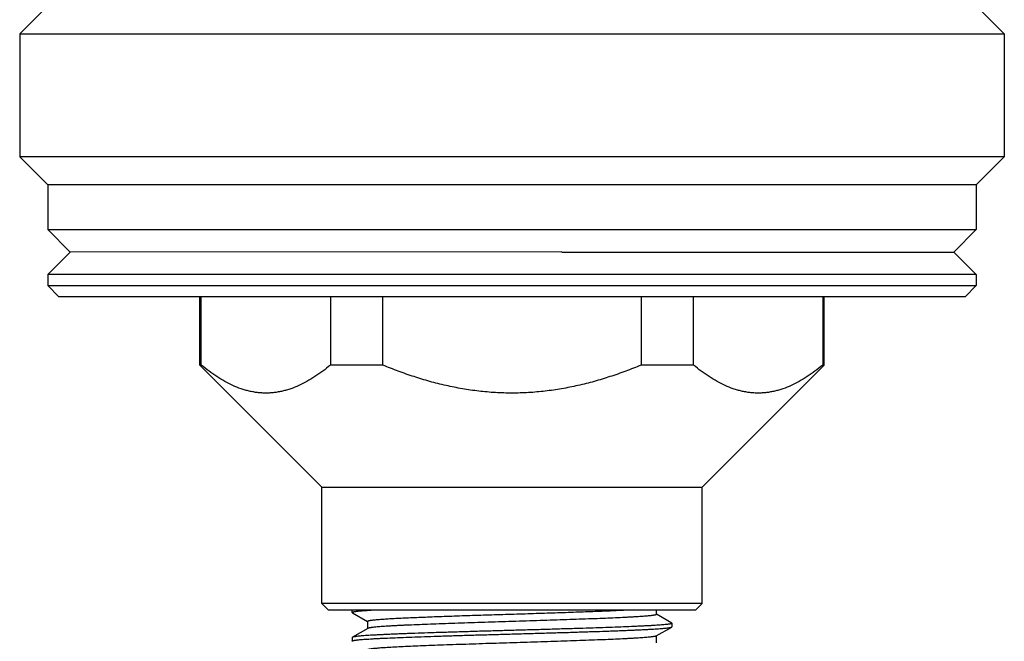
# Model space of a CAD drawing. Units: inches. Extents: x 0 to 11, y 0 to 8.5.
# Drawn here: x 4 to 5.7, y 5.2 to 6.3 of the extents above; entities that cross this region are included whole.
import ezdxf

# ---------------------------------------------------------------- set-up
doc = ezdxf.new("R2010")
doc.units = ezdxf.units.IN
doc.header["$LTSCALE"] = 0.605
doc.header["$MEASUREMENT"] = 0
doc.layers.get('0').update_dxf_attribs({"linetype": 'CONTINUOUS'})

msp = doc.modelspace()

# ---------------------------------------------------------------- linework, layer by layer
at = {"color": 7, "linetype": 'Continuous'}
for p, q in [((4.0317, 6.3199), (3.9824, 6.2707)), ((5.6655, 6.3199), (5.7147, 6.2707)), ((3.9824, 6.2707), (3.9824, 6.0542)), ((3.9824, 6.2707), (5.7147, 6.2707)), ((5.7147, 6.2707), (5.7147, 6.0542)), ((4.0317, 6.0049), (3.9824, 6.0542)), ((5.7147, 6.0542), (3.9824, 6.0542)), ((5.6655, 6.0049), (5.7147, 6.0542)), ((4.0317, 6.0049), (4.0317, 5.9262)), ((5.6655, 6.0049), (4.0317, 6.0049)), ((5.6655, 6.0049), (5.6655, 5.9262)), ((4.071, 5.8868), (4.0317, 5.9262)), ((4.0317, 5.9262), (5.6655, 5.9262)), ((5.6261, 5.8868), (5.6655, 5.9262)), ((4.071, 5.8868), (4.0317, 5.8475)), ((4.9363, 5.8869), (4.071, 5.8868)), ((4.9363, 5.8868), (5.6261, 5.8868)), ((5.6261, 5.8868), (5.6655, 5.8475)), ((4.0317, 5.8475), (4.0317, 5.8278)), ((5.6655, 5.8475), (4.0317, 5.8475)), ((5.6655, 5.8475), (5.6655, 5.8278)), ((4.0513, 5.8081), (4.0317, 5.8278)), ((4.0317, 5.8278), (5.6655, 5.8278)), ((5.6458, 5.8081), (5.6655, 5.8278)), ((5.6458, 5.8081), (4.0513, 5.8081)), ((4.2994, 5.6881), (4.2994, 5.8081)), ((4.302, 5.6881), (4.302, 5.8081)), ((4.5292, 5.8081), (4.5292, 5.6881)), ((4.6214, 5.6881), (4.6214, 5.8081)), ((5.0758, 5.8081), (5.0758, 5.6881)), ((5.168, 5.6881), (5.168, 5.8081)), ((5.3952, 5.8081), (5.3952, 5.6881)), ((5.3978, 5.6881), (5.3978, 5.8081)), ((4.2994, 5.6881), (4.5139, 5.4735)), ((4.302, 5.6881), (4.2994, 5.6881)), ((4.6214, 5.6881), (4.5292, 5.6881)), ((5.168, 5.6881), (5.0758, 5.6881)), ((5.3978, 5.6881), (5.1832, 5.4735)), ((5.3978, 5.6881), (5.3952, 5.6881)), ((4.5139, 5.2687), (4.5139, 5.4735)), ((4.5139, 5.4735), (5.1832, 5.4735)), ((5.1832, 5.2687), (5.1832, 5.4735)), ((4.5139, 5.2687), (4.5257, 5.2569)), ((5.1832, 5.2687), (4.5139, 5.2687)), ((5.1832, 5.2687), (5.1714, 5.2569)), ((5.1714, 5.2569), (4.5257, 5.2569)), ((4.5673, 5.2529), (4.5673, 5.2569)), ((4.5673, 5.2529), (4.5677, 5.2525)), ((4.5677, 5.2525), (4.5944, 5.237)), ((5.1028, 5.2497), (5.1028, 5.2569)), ((5.1295, 5.2345), (5.1028, 5.2499)), ((4.5944, 5.2372), (4.5944, 5.2249)), ((5.1295, 5.2345), (5.1298, 5.2341)), ((5.1298, 5.2341), (5.1298, 5.2279)), ((4.5948, 5.2251), (4.5677, 5.2095)), ((5.1024, 5.2118), (5.1295, 5.2275)), ((5.1295, 5.2275), (5.1298, 5.2279)), ((4.5677, 5.2095), (4.5673, 5.2091)), ((4.5673, 5.2091), (4.5673, 5.2029)), ((4.5677, 5.2025), (4.5673, 5.2029)), ((5.1024, 5.2118), (5.102, 5.2116)), ((5.1028, 5.1997), (5.1028, 5.212))]:
    msp.add_line(p, q, dxfattribs=at)
for points, knots in [([(4.5292, 5.6881), (4.5247, 5.6844), (4.5158, 5.6773), (4.502, 5.6677), (4.488, 5.6592), (4.4738, 5.652), (4.4618, 5.6472), (4.4521, 5.6441), (4.4448, 5.6422), (4.4375, 5.6407), (4.4302, 5.6396), (4.4229, 5.639), (4.4156, 5.6388), (4.4082, 5.639), (4.4009, 5.6396), (4.3936, 5.6407), (4.3863, 5.6422), (4.3791, 5.6441), (4.3694, 5.6472), (4.3573, 5.652), (4.3431, 5.6592), (4.3291, 5.6677), (4.3153, 5.6773), (4.3064, 5.6844), (4.302, 5.6881)], [0, 0, 0, 0, 0.068508, 0.135147, 0.199874, 0.262721, 0.323825, 0.353809, 0.383466, 0.41285, 0.442021, 0.471048, 0.5, 0.528952, 0.557979, 0.58715, 0.616534, 0.646191, 0.676175, 0.737279, 0.800126, 0.864853, 0.931492, 1, 1, 1, 1]), ([(5.0758, 5.6881), (5.0668, 5.6843), (5.0487, 5.6772), (5.021, 5.6675), (4.993, 5.6591), (4.9647, 5.6519), (4.936, 5.6462), (4.9118, 5.6427), (4.8924, 5.6407), (4.8778, 5.6396), (4.8632, 5.639), (4.8486, 5.6388), (4.834, 5.639), (4.8193, 5.6396), (4.8047, 5.6407), (4.7853, 5.6427), (4.7612, 5.6462), (4.7325, 5.6519), (4.7041, 5.6591), (4.6761, 5.6675), (4.6485, 5.6772), (4.6304, 5.6843), (4.6214, 5.6881)], [0, 0, 0, 0, 0.062498, 0.124997, 0.187495, 0.249994, 0.312492, 0.37499, 0.406243, 0.437495, 0.468747, 0.5, 0.531253, 0.562505, 0.593757, 0.62501, 0.687508, 0.750006, 0.812505, 0.875003, 0.937502, 1, 1, 1, 1]), ([(5.3952, 5.6881), (5.3908, 5.6844), (5.3818, 5.6773), (5.368, 5.6677), (5.354, 5.6592), (5.3398, 5.652), (5.3278, 5.6472), (5.3181, 5.6441), (5.3108, 5.6422), (5.3035, 5.6407), (5.2962, 5.6396), (5.2889, 5.639), (5.2816, 5.6388), (5.2743, 5.639), (5.267, 5.6396), (5.2597, 5.6407), (5.2524, 5.6422), (5.2451, 5.6441), (5.2354, 5.6472), (5.2234, 5.652), (5.2092, 5.6592), (5.1952, 5.6677), (5.1814, 5.6773), (5.1724, 5.6844), (5.168, 5.6881)], [0, 0, 0, 0, 0.068508, 0.135147, 0.199874, 0.262721, 0.323825, 0.353809, 0.383466, 0.41285, 0.442021, 0.471048, 0.5, 0.528952, 0.557979, 0.58715, 0.616534, 0.646191, 0.676175, 0.737279, 0.800126, 0.864853, 0.931492, 1, 1, 1, 1]), ([(4.6031, 5.2569), (4.6004, 5.2568), (4.5952, 5.2564), (4.589, 5.256), (4.5845, 5.2557), (4.5816, 5.2554), (4.5789, 5.2552), (4.5765, 5.2549), (4.5744, 5.2547), (4.5728, 5.2544), (4.5717, 5.2543), (4.5709, 5.2541), (4.5702, 5.254), (4.5696, 5.2539), (4.5691, 5.2538), (4.5686, 5.2536), (4.5682, 5.2535), (4.5679, 5.2534), (4.5677, 5.2533), (4.5676, 5.2532), (4.5675, 5.2531), (4.5674, 5.253), (4.5674, 5.253), (4.5673, 5.2529), (4.5673, 5.2529), (4.5673, 5.2529)], [0, 0, 0, 0, 0.227947, 0.427523, 0.516423, 0.597942, 0.672004, 0.738545, 0.797507, 0.848845, 0.871648, 0.892538, 0.911513, 0.928577, 0.943734, 0.956995, 0.968379, 0.977916, 0.985658, 0.988889, 0.991719, 0.994181, 0.996325, 0.998229, 1, 1, 1, 1]), ([(5.0482, 5.2569), (5.0439, 5.2567), (5.035, 5.2563), (5.0212, 5.2557), (5.0063, 5.255), (4.9847, 5.2542), (4.9558, 5.2532), (4.9194, 5.252), (4.8812, 5.2507), (4.8423, 5.2495), (4.8099, 5.2485), (4.7842, 5.2477), (4.7654, 5.2471), (4.7472, 5.2465), (4.7295, 5.2459), (4.7126, 5.2452), (4.6964, 5.2446), (4.6812, 5.244), (4.667, 5.2434), (4.6538, 5.2428), (4.6419, 5.2422), (4.6311, 5.2416), (4.623, 5.241), (4.6171, 5.2406), (4.6133, 5.2403), (4.6097, 5.24), (4.6066, 5.2397), (4.6038, 5.2394), (4.6017, 5.2391), (4.6001, 5.2389), (4.5992, 5.2388), (4.5983, 5.2386), (4.5975, 5.2385), (4.5968, 5.2383), (4.5961, 5.2382), (4.5956, 5.238), (4.5952, 5.2379), (4.5949, 5.2377), (4.5947, 5.2376), (4.5946, 5.2375), (4.5945, 5.2375), (4.5944, 5.2374), (4.5944, 5.2373), (4.5944, 5.2373), (4.5944, 5.2372)], [0, 0, 0, 0, 0.028094, 0.058648, 0.091464, 0.126344, 0.201497, 0.282328, 0.366895, 0.453195, 0.53916, 0.581375, 0.622745, 0.663025, 0.701969, 0.739333, 0.774902, 0.808481, 0.839872, 0.868879, 0.89531, 0.919016, 0.939872, 0.949192, 0.957754, 0.96554, 0.972539, 0.978743, 0.984149, 0.986551, 0.988753, 0.990753, 0.992552, 0.994149, 0.995547, 0.996744, 0.997745, 0.998553, 0.998887, 0.999178, 0.999428, 0.999642, 0.999829, 1, 1, 1, 1]), ([(5.1028, 5.2497), (5.1028, 5.2497), (5.1028, 5.2496), (5.1027, 5.2495), (5.1026, 5.2494), (5.1025, 5.2493), (5.1023, 5.2492), (5.1021, 5.2491), (5.1019, 5.249), (5.1015, 5.2489), (5.1009, 5.2487), (5.1001, 5.2486), (5.0991, 5.2484), (5.098, 5.2482), (5.0967, 5.248), (5.0953, 5.2478), (5.0938, 5.2476), (5.0915, 5.2473), (5.0882, 5.247), (5.0839, 5.2466), (5.079, 5.2462), (5.0736, 5.2459), (5.0676, 5.2455), (5.0612, 5.2451), (5.0542, 5.2447), (5.044, 5.2442), (5.0301, 5.2435), (5.0123, 5.2428), (4.9929, 5.242), (4.9721, 5.2413), (4.9502, 5.2405), (4.9274, 5.2397), (4.9038, 5.239), (4.8797, 5.2382), (4.8554, 5.2374), (4.8309, 5.2367), (4.8067, 5.2359), (4.7828, 5.2351), (4.7595, 5.2344), (4.7371, 5.2336), (4.7157, 5.2329), (4.6955, 5.2321), (4.6768, 5.2313), (4.6621, 5.2307), (4.6512, 5.2302), (4.6438, 5.2298), (4.6367, 5.2294), (4.6302, 5.229), (4.6242, 5.2286), (4.6188, 5.2282), (4.6138, 5.2279), (4.6094, 5.2275), (4.6056, 5.2271), (4.6027, 5.2268), (4.6007, 5.2265), (4.5994, 5.2263), (4.5983, 5.2261), (4.5973, 5.2259), (4.5965, 5.2257), (4.5959, 5.2256), (4.5954, 5.2254), (4.5952, 5.2253), (4.595, 5.2253), (4.5948, 5.2252), (4.5948, 5.2251)], [0, 0, 0, 0, 0.000192, 0.00041, 0.000672, 0.00099, 0.001369, 0.001812, 0.002323, 0.002901, 0.004265, 0.005907, 0.007829, 0.010032, 0.012514, 0.015276, 0.018317, 0.021635, 0.0291, 0.037661, 0.047301, 0.057992, 0.069707, 0.082419, 0.096099, 0.110718, 0.142654, 0.177915, 0.216158, 0.257041, 0.3002, 0.34522, 0.391678, 0.439151, 0.487198, 0.535367, 0.583212, 0.630286, 0.676159, 0.720405, 0.762595, 0.802343, 0.839301, 0.87313, 0.888764, 0.903489, 0.917275, 0.930095, 0.941921, 0.952725, 0.962482, 0.971165, 0.97875, 0.985228, 0.98805, 0.990593, 0.992856, 0.994839, 0.996543, 0.997968, 0.998577, 0.999118, 0.999592, 1, 1, 1, 1]), ([(5.1298, 5.2341), (5.1298, 5.2341), (5.1298, 5.234), (5.1297, 5.2339), (5.1296, 5.2338), (5.1295, 5.2337), (5.1293, 5.2336), (5.1291, 5.2335), (5.1288, 5.2334), (5.1284, 5.2333), (5.1277, 5.2331), (5.1268, 5.2329), (5.1258, 5.2327), (5.1245, 5.2325), (5.1232, 5.2323), (5.1216, 5.2322), (5.1199, 5.232), (5.1173, 5.2317), (5.1137, 5.2314), (5.1089, 5.231), (5.1034, 5.2306), (5.0974, 5.2302), (5.0908, 5.2298), (5.0837, 5.2295), (5.076, 5.2291), (5.0646, 5.2286), (5.0492, 5.2279), (5.0294, 5.2271), (5.0079, 5.2264), (4.9849, 5.2256), (4.9606, 5.2248), (4.9352, 5.2241), (4.9136, 5.2234), (4.8959, 5.2229), (4.878, 5.2224), (4.8599, 5.2219), (4.8418, 5.2214), (4.8238, 5.2209), (4.8058, 5.2204), (4.788, 5.2199), (4.7705, 5.2193), (4.7533, 5.2188), (4.7364, 5.2183), (4.7241, 5.2179), (4.712, 5.2176), (4.6967, 5.2171), (4.6818, 5.2165), (4.6674, 5.216), (4.6572, 5.2156), (4.6475, 5.2152), (4.6383, 5.2149), (4.6295, 5.2145), (4.6213, 5.2141), (4.6135, 5.2137), (4.6064, 5.2133), (4.5998, 5.213), (4.5937, 5.2126), (4.5883, 5.2122), (4.5835, 5.2118), (4.5793, 5.2114), (4.5762, 5.2111), (4.574, 5.2108), (4.5726, 5.2106), (4.5714, 5.2104), (4.5703, 5.2103), (4.5694, 5.2101), (4.5688, 5.2099), (4.5684, 5.2098), (4.5681, 5.2097), (4.5679, 5.2096), (4.5677, 5.2095), (4.5677, 5.2095)], [0, 0, 0, 0, 0.000174, 0.000377, 0.000627, 0.000934, 0.001304, 0.00174, 0.002243, 0.002815, 0.004169, 0.005805, 0.007723, 0.009925, 0.012409, 0.015176, 0.018224, 0.021552, 0.02904, 0.037623, 0.047285, 0.058001, 0.069748, 0.082498, 0.096223, 0.11089, 0.142913, 0.17827, 0.21663, 0.257638, 0.30091, 0.346044, 0.392618, 0.41631, 0.440199, 0.488341, 0.512483, 0.536597, 0.584515, 0.608208, 0.63165, 0.677561, 0.699924, 0.721821, 0.743201, 0.764016, 0.803753, 0.822583, 0.840662, 0.857948, 0.874399, 0.889979, 0.90465, 0.91838, 0.931136, 0.942888, 0.953609, 0.963275, 0.971864, 0.979358, 0.98574, 0.98851, 0.990998, 0.993202, 0.995123, 0.996761, 0.998116, 0.998689, 0.999193, 0.99963, 1, 1, 1, 1]), ([(4.5673, 5.2029), (4.5673, 5.2029), (4.5673, 5.203), (4.5674, 5.2031), (4.5675, 5.2032), (4.5677, 5.2033), (4.5679, 5.2033), (4.5681, 5.2034), (4.5683, 5.2035), (4.5688, 5.2037), (4.5694, 5.2038), (4.5703, 5.204), (4.5714, 5.2042), (4.5726, 5.2044), (4.574, 5.2046), (4.5756, 5.2048), (4.5773, 5.205), (4.5798, 5.2052), (4.5835, 5.2056), (4.5883, 5.206), (4.5937, 5.2063), (4.5997, 5.2067), (4.6063, 5.2071), (4.6135, 5.2075), (4.6212, 5.2079), (4.6325, 5.2084), (4.6479, 5.209), (4.6677, 5.2098), (4.6892, 5.2106), (4.7081, 5.2112), (4.724, 5.2117), (4.7405, 5.2122), (4.7618, 5.2129), (4.7835, 5.2135), (4.8012, 5.214), (4.8146, 5.2144), (4.8281, 5.2148), (4.8417, 5.2152), (4.8552, 5.2155), (4.8733, 5.2161), (4.8913, 5.2166), (4.9091, 5.2171), (4.9223, 5.2175), (4.9353, 5.2178), (4.9481, 5.2182), (4.9607, 5.2186), (4.973, 5.219), (4.985, 5.2194), (5.0004, 5.2199), (5.0153, 5.2204), (5.0297, 5.2209), (5.0398, 5.2213), (5.0496, 5.2217), (5.0588, 5.2221), (5.0676, 5.2225), (5.0758, 5.2228), (5.0835, 5.2232), (5.0907, 5.2236), (5.0973, 5.224), (5.1034, 5.2244), (5.1088, 5.2248), (5.1136, 5.2251), (5.1178, 5.2255), (5.1209, 5.2258), (5.1231, 5.2261), (5.1245, 5.2263), (5.1257, 5.2265), (5.1268, 5.2267), (5.1277, 5.2269), (5.1284, 5.227), (5.1288, 5.2272), (5.1291, 5.2273), (5.1293, 5.2274), (5.1294, 5.2274), (5.1295, 5.2275)], [0, 0, 0, 0, 0.000176, 0.00038, 0.00063, 0.000938, 0.001308, 0.001744, 0.002247, 0.002819, 0.004172, 0.005806, 0.007723, 0.009924, 0.012407, 0.015173, 0.018219, 0.021546, 0.029031, 0.037612, 0.04727, 0.057982, 0.069724, 0.08247, 0.096189, 0.110851, 0.142862, 0.178206, 0.216554, 0.257549, 0.27892, 0.300808, 0.345929, 0.392491, 0.416177, 0.44006, 0.464084, 0.488192, 0.512329, 0.536439, 0.58435, 0.60804, 0.63148, 0.654613, 0.677388, 0.699749, 0.721646, 0.743028, 0.763843, 0.803585, 0.822418, 0.840501, 0.857792, 0.874249, 0.889835, 0.904513, 0.91825, 0.931014, 0.942776, 0.953507, 0.963184, 0.971784, 0.979289, 0.985682, 0.988458, 0.990952, 0.993163, 0.995091, 0.996736, 0.998099, 0.998676, 0.999185, 0.999625, 1, 1, 1, 1]), ([(5.102, 5.2116), (5.1018, 5.2115), (5.1014, 5.2114), (5.1008, 5.2112), (5.0999, 5.211), (5.099, 5.2108), (5.0978, 5.2107), (5.0966, 5.2105), (5.0952, 5.2103), (5.093, 5.21), (5.09, 5.2097), (5.0859, 5.2093), (5.0813, 5.2089), (5.0762, 5.2086), (5.0705, 5.2082), (5.0644, 5.2078), (5.0577, 5.2074), (5.0479, 5.2069), (5.0345, 5.2062), (5.0172, 5.2055), (4.9983, 5.2047), (4.9781, 5.204), (4.9566, 5.2032), (4.9342, 5.2025), (4.911, 5.2017), (4.8872, 5.2009), (4.8631, 5.2002), (4.8388, 5.1994), (4.8147, 5.1987), (4.7908, 5.1979), (4.7675, 5.1971), (4.7449, 5.1964), (4.7232, 5.1956), (4.7027, 5.1949), (4.6836, 5.1941), (4.6659, 5.1934), (4.65, 5.1926), (4.6378, 5.192), (4.629, 5.1914), (4.6231, 5.1911), (4.6178, 5.1907), (4.613, 5.1903), (4.6087, 5.1899), (4.6055, 5.1896), (4.6032, 5.1893), (4.6017, 5.1891), (4.6003, 5.1889), (4.5991, 5.1888), (4.598, 5.1886), (4.5971, 5.1884), (4.5963, 5.1882), (4.5957, 5.188), (4.5953, 5.1879), (4.5951, 5.1878), (4.5949, 5.1877), (4.5947, 5.1876), (4.5946, 5.1875), (4.5945, 5.1874), (4.5944, 5.1873), (4.5944, 5.1873), (4.5944, 5.1872)], [0, 0, 0, 0, 0.00112, 0.002511, 0.00418, 0.006127, 0.008355, 0.010863, 0.013649, 0.01671, 0.023654, 0.031675, 0.040756, 0.050877, 0.062021, 0.074167, 0.087293, 0.101367, 0.132208, 0.166394, 0.203628, 0.243581, 0.285867, 0.330093, 0.375866, 0.422778, 0.470389, 0.518259, 0.565945, 0.613014, 0.659047, 0.703624, 0.74633, 0.786755, 0.824548, 0.859369, 0.890885, 0.918794, 0.931328, 0.942878, 0.95342, 0.962927, 0.971374, 0.978735, 0.982003, 0.984995, 0.987711, 0.99015, 0.992312, 0.994198, 0.995809, 0.997146, 0.997713, 0.998213, 0.998649, 0.999021, 0.999334, 0.999593, 0.999809, 1, 1, 1, 1])]:
    msp.add_open_spline(points, degree=3, knots=knots, dxfattribs=at)

doc.saveas('drawing.dxf')
